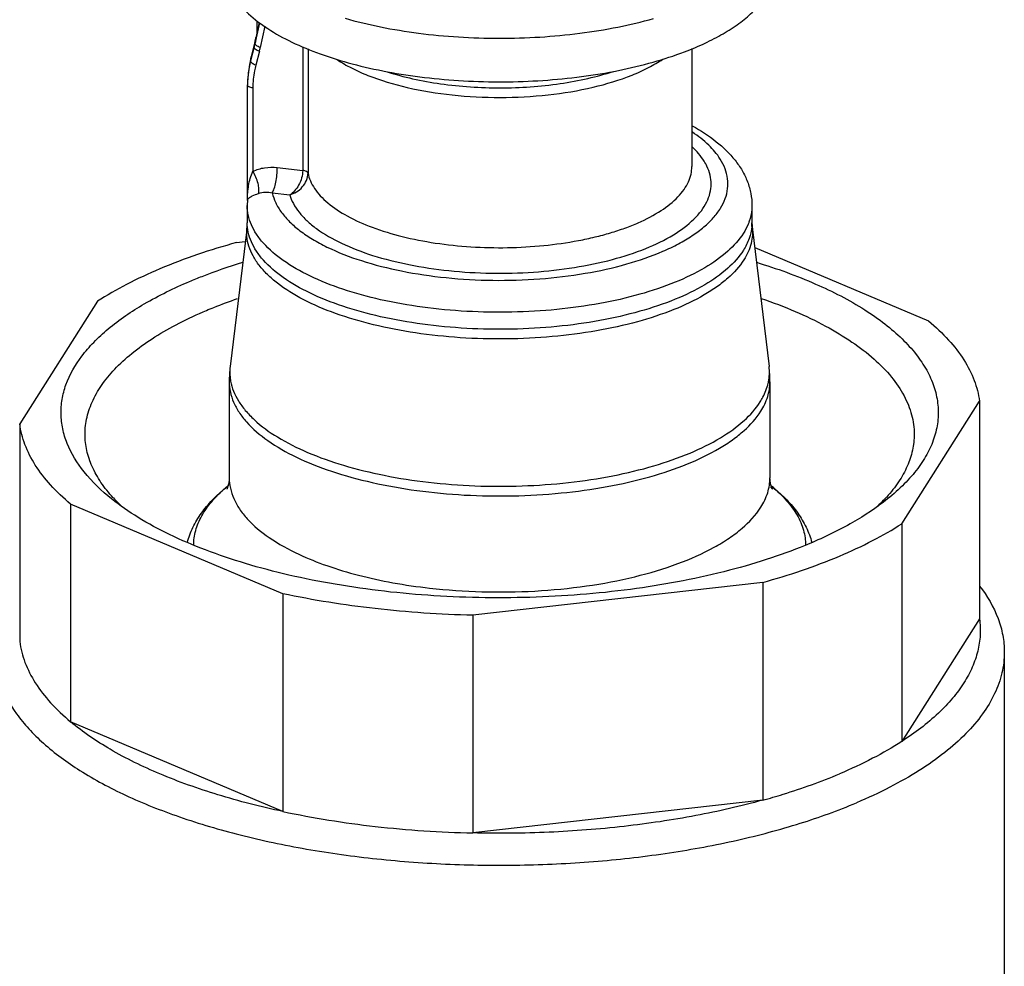
# Model space of a CAD drawing. Extents: x -387 to 687, y 208 to 538.
# Drawn here: x 568 to 609, y 431 to 471 of the extents above; entities that cross this region are included whole.
import ezdxf

# ---------------------------------------------------------------- set-up
doc = ezdxf.new("R2010")
doc.units = 0
doc.layers.add('02___PRT_ALL_AXES', color=7, linetype='Continuous')

msp = doc.modelspace()

# ---------------------------------------------------------------- linework, layer by layer
at = {"linetype": 'Continuous'}
for p, q in [((578.0666887345626, 470.7524016985686), (578.0666887345626, 470.2677666457686)), ((578.1566250836627, 470.6852343002686), (578.0202734019626, 470.0523129752685)), ((578.1712954186626, 470.6756581864686), (578.0349964957627, 470.0505341946686)), ((578.3950430902626, 470.5296086321686), (578.2023936394626, 469.6455771787685)), ((578.0018418837626, 469.9741925017686), (577.8503080674626, 469.3825243716686)), ((577.9500062781626, 469.6749417025686), (578.0015353148626, 469.9729939312685)), ((578.0349964957627, 470.0505341946686), (577.9857612326626, 469.8245984257686)), ((577.9500062781626, 469.6749417025686), (577.7991259201626, 469.0938562301686)), ((579.9677759124627, 469.6676572401685), (579.9677759124627, 464.5262012513685)), ((580.1891147682627, 469.5814537933686), (580.1891147682627, 464.4141586067686)), ((577.8503080674626, 469.3825243716686), (577.7991259201626, 469.0938562301686)), ((578.1644632014627, 469.4866045331686), (578.0135426382626, 468.9050950177686)), ((577.6942119599626, 468.5116074119686), (577.6942053700626, 468.5115440911686)), ((577.6720911809626, 463.3050395377686), (577.6720910724626, 468.0832249552686)), ((577.8944453589627, 467.9607595871686), (577.8944453589627, 464.4906589895685)), ((578.9101131756627, 464.6459712144685), (579.9677759124627, 464.5262012513685)), ((578.7030569667627, 463.5943507800686), (579.4281864948626, 463.5122369513685)), ((577.6620366168627, 463.0607438833686), (577.6620366168627, 462.3517337776685)), ((577.6720914473626, 463.3050294645686), (577.6620498236626, 463.0677820153686)), ((577.6710423555626, 463.2810065535686), (577.6710778539626, 463.2814739274686)), ((598.6620366168627, 463.0607438833686), (598.6620366168627, 462.3517337776685)), ((577.6520562006626, 462.1847111704686), (576.9502180687626, 456.3657605175686)), ((598.6720170330627, 462.1847111704686), (599.3738551649626, 456.3657605175686)), ((577.2122699081626, 461.5238716701685), (577.5773368544626, 461.5652119321686)), ((598.7762090111626, 461.3208538911686), (606.0129458925626, 458.2624767296686)), ((571.4257703359626, 459.0783912794685), (568.1931214987626, 453.9797514215686)), ((576.9120366168627, 455.7308039180685), (576.9120366168627, 451.7346653439686)), ((599.4120366168627, 455.7308039180685), (599.4120366168627, 451.7346654116686)), ((604.8983028977627, 449.8232485336686), (608.1309517349627, 454.9218883914686)), ((608.1309517349627, 454.9218883914686), (608.1309517349627, 445.8588105210686)), ((568.1931214987626, 453.9797514215686), (568.1931214987626, 444.9166735512686)), ((576.7546134444626, 451.3168224359686), (576.7651457937627, 451.3254983468686)), ((572.0920903479625, 450.8944790297685), (572.0844677316627, 450.9027498168685)), ((570.3111273411625, 450.6391630833686), (570.3111273411625, 441.5760852129686)), ((579.1428882074626, 446.9066996579685), (570.3111273411625, 450.6391630833686)), ((604.8983028977627, 449.8232485336686), (604.8983028977627, 440.7601706632686)), ((599.1118033255626, 447.3777681428686), (587.0473936220626, 446.0115917104686)), ((599.1118033255626, 447.3777681428686), (599.1118033255626, 438.3146902724686)), ((579.1428882074626, 446.9066996579685), (579.1428882074626, 437.8436217875686)), ((587.0473936220626, 446.0115917104686), (587.0473936220626, 436.9485138400686)), ((608.1309517349627, 445.8588105210686), (604.8983028977627, 440.7601706632686)), ((579.1428882074626, 437.8436217875686), (570.3111273411625, 441.5760852129686)), ((599.1118033255626, 438.3146902724686), (587.0473936220626, 436.9485138400686))]:
    msp.add_line(p, q, dxfattribs=at)
msp.add_lwpolyline([(577.6942052748627, 468.5115431621686), (577.6831049217626, 468.3861556321686), (577.6733708813626, 468.1868004880686), (577.6720910709626, 468.0832253118686)], dxfattribs=at)
for centre, radius, start, end in [((579.8362266300626, 469.6601581329686), 1.8577574645, 170.2954944514, 174.9217905356994), ((575.9485109156626, 470.4998614093686), 2.119550864, 345.6402397497, 347.8478436463999), ((579.8818845607627, 469.6525384317686), 1.9040464784, 167.8799699307999, 170.3010839783003), ((574.1979937815627, 470.6504462370686), 3.8767521034, 345.4260514913008, 347.7002751026998), ((574.1663161370626, 470.5245628474686), 4.1306824389, 345.4467249049006, 347.7138443097007), ((583.6934344907627, 467.8858024628686), 6.031774437999999, 165.6325512733996, 174.0447693192005), ((581.6089054326626, 468.1068051133686), 3.9355672833, 165.4749798403007, 174.0962626756004), ((581.7450985556627, 468.0905353182686), 4.0727121114, 174.0665595291006, 180.0236673724001), ((576.2620769856626, 462.3515787074685), 1.3999596398, 353.1543808541006, 0.006346518200146215), ((596.7791737957626, 462.3518993903686), 1.8828624037, 355.0002831483, 359.9949563948994), ((600.0542839365626, 462.3511178591685), 1.3922474559, 179.9746528313993, 186.8646197964006), ((582.2194081827627, 455.7302853016686), 5.3073715912, 173.1232228389993, 179.9944012716998), ((578.9545663230626, 456.1241848373685), 2.0188586004, 173.1275432821002, 189.3087226903994), ((597.3623289889626, 456.1242035675686), 2.0259806448, 348.9047646331991, 6.847641949699518), ((594.1046650509627, 455.7302853016686), 5.3073715912, 0.005598728300155574, 6.876777161000669), ((579.0122653771626, 456.1325027998686), 2.0771435902, 189.2777009215001, 190.4901623756993), ((597.2776242804626, 456.1389539891686), 2.1119414754, 347.0961999126005, 348.9542999560001), ((580.7011548190626, 446.6812488173686), 6.0806381911, 129.6780246247975, 130.4927745680002), ((581.2499802790626, 445.8696344082686), 7.062591003200001, 128.5263257129976, 129.4209211935992), ((595.0755195051627, 445.8714018799686), 7.060319686000001, 50.57523059309869, 51.45942075909918), ((595.5393342703626, 446.5814350598686), 6.2108251448, 50.30741471510033, 50.54713512149861), ((577.1203562232627, 455.5500031184686), 6.8525442175, 222.7956984272991, 226.8732723600016)]:
    msp.add_arc(centre, radius, start, end, dxfattribs=at)
for points, start_tangent, end_tangent in [([(576.6620504517626, 473.0755886515686), (576.6918083417627, 472.7259788025686), (576.7810104017626, 472.3781817726685), (577.1355389708626, 471.6952164608686), (577.7182889989626, 471.0408162156686), (578.5172006330627, 470.4285287684685), (579.5157387752627, 469.8710262357686), (580.6932346452627, 469.3798478415686), (582.0253189174626, 468.9651597226685), (583.4844179808626, 468.6355450735686), (585.0403351573627, 468.3978261286686), (586.6608629297626, 468.2569231725686), (588.3124639239626, 468.2157526706686), (589.9609507001626, 468.2751669770686), (591.5722033719626, 468.4339353675686), (593.1128807453626, 468.6887756994685), (594.5510674609627, 469.0344027689686), (595.8570385899627, 469.4636793249686)], (-2.775694174077464e-05, -0.9999999996147761), (0.9346198715181675, 0.3556482753555317)), ([(595.8570385899627, 469.4636793249686), (596.7081050271627, 469.8233616149686), (597.4657350279626, 470.2187457447686), (598.1212769406627, 470.6453614762685), (598.6677713563627, 471.0986238811686), (599.0991470480626, 471.5735428104686), (599.4106935476626, 472.0649136624686), (599.5990135077627, 472.5673560444686), (599.6620361607627, 473.0753656412685)], (0.9346198715158318, 0.3556482753616698), (1.495400602117291e-05, 0.9999999998881889)), ([(581.7299532127627, 470.8592401942686), (583.2057407559626, 470.5024930279686), (584.7898556981627, 470.2415987724686), (586.4476750438625, 470.0822597344686), (588.1429643830627, 470.0279584166686), (589.8386717577627, 470.0798821276686), (591.4977317143625, 470.2368948306686), (593.0838907951627, 470.4955678176685), (594.5624692250626, 470.8502429611686)], (0.9616643818954143, -0.2742291315555497), (0.9621774299519313, 0.2724235549490838)), ([(578.1644632014627, 469.4866045331686), (578.0753754762627, 469.5249054289686), (578.0049877220627, 469.5727762056686), (577.9500062780626, 469.6749417025686)], (-0.9481260284246182, 0.3178946904617317), (0.1059896861274359, 0.9943672291636566)), ([(578.2023936393626, 469.6455771786686), (578.1127302407626, 469.6807562877686), (578.0417624036627, 469.7258169330685), (577.9857612363626, 469.8245984250686)], (-0.9577279039521261, 0.2876756193900819), (0.09876835646812109, 0.9951104520406698)), ([(581.4013953026626, 469.1380535091686), (581.9935739137627, 468.7927635067686), (582.6838717646626, 468.4817288761686), (584.3135939893626, 467.9815896698685), (586.1872243399627, 467.6693067465686), (588.1860291496625, 467.5646964281686), (590.1833143698627, 467.6743774374686), (592.0524895038627, 467.9913912766685), (593.6750593014626, 468.4956663906686), (594.3609541710625, 468.8084381489686), (594.9482222425627, 469.1552159124686)], (0.831501781282216, -0.5555220857216228), (0.8281155209663484, 0.5605574760313462)), ([(578.0135426382626, 468.9050950177686), (577.9242511102626, 468.9434895137686), (577.8537738108625, 468.9914901424686), (577.7991259472626, 469.0938562239686)], (-0.9481751324987017, 0.3177481992255343), (0.1130059288697032, 0.9935943136110913)), ([(578.0135426382626, 468.9050950177686), (577.9615794904626, 468.6743619793686), (577.8944453589627, 467.9607595871686)], (-0.2511170787973058, -0.9679567204871857), (1.990002146552439e-07, -0.9999999999999802)), ([(583.4781481639627, 468.6346668052686), (584.5421266301626, 468.3453905036686), (585.7038254621626, 468.1336492863686), (588.1931551596626, 467.9633855810686), (590.6791544912626, 468.1421397238686), (591.8367709334627, 468.3578423486686), (592.8951829872626, 468.6507457215686)], (0.951336861767852, -0.3081528442862322), (0.9498178290698425, 0.3128035990538655)), ([(577.8944453589627, 467.9607595871686), (577.8055486312626, 467.9778029394685), (577.7340923189627, 468.0060221726686), (577.6721001087626, 468.0832249598686)], (-0.9936493387860924, 0.1125210714931283), (-0.002891090897738885, 0.9999958207879777)), ([(596.1758300887627, 466.3838187779686), (597.1784738285626, 465.7235243513686), (597.9582080814625, 464.9515178362685), (598.2536229305626, 464.5189501162686), (598.4755811162627, 464.0550579279686), (598.6147262678626, 463.5643786495685), (598.6618245482625, 463.0584683999685)], (0.8763297376063344, -0.4817117301735687), (-0.001671414409428293, -0.9999986031859605)), ([(597.3408062320627, 465.0022670159686), (596.8634633505626, 465.5782799908686), (596.1850425881627, 466.1170585145686)], (-0.5339244961570567, 0.8455321592958088), (-0.8320945861069858, 0.5546337528238291)), ([(596.7897862113626, 464.6992842385686), (596.6763290823626, 464.9070123460686), (596.1700449094626, 465.5089874321686)], (-0.4291869093393983, 0.9032156978550004), (-0.7331603093935839, 0.6800558511842276)), ([(578.7030569667627, 463.5943507800686), (578.8446319068626, 463.1837783010686), (579.0857982473626, 462.7813068935686), (579.4239329904626, 462.3916673686686), (579.8554454196626, 462.0188792709686), (580.3757069723627, 461.6668645297686), (580.9792056186626, 461.3394473132686), (582.4091588916626, 460.7720424533686), (584.0843589283627, 460.3408361999686), (585.9333972009626, 460.0642210604686), (587.8774424253627, 459.9539873370686), (589.8336172069626, 460.0148278582686), (591.7185345283626, 460.2441469423686), (593.4518430371627, 460.6321713849686), (594.9596438569627, 461.1623653396686), (595.6084266697626, 461.4739291297686), (596.1776520282626, 461.8121268340686), (596.6612259382625, 462.1733540162685), (597.0539549053626, 462.5537510679686), (597.3517005622626, 462.9492459676686), (597.5512051954627, 463.3556221181686), (597.6504050033627, 463.7685284468686), (597.6482048376627, 464.1835588285686), (597.5446202800626, 464.5962730321686), (597.3408062320627, 465.0022670159686)], (0.2154273684219718, -0.9765198661239741), (-0.533924496176701, 0.8455321592834042)), ([(577.8944453589627, 464.4906589895685), (578.3819267702627, 464.6377266312685), (578.9101131756627, 464.6459712144685)], (0.9032597351020112, 0.4290942215218529), (0.9936620324574184, -0.1124089198088517)), ([(578.7030579396626, 463.5943506698686), (578.7434183253627, 463.6719570825686), (578.7823037307626, 463.7745382143686), (578.8494612994626, 464.0376477962686), (578.8943498562626, 464.3436134612685), (578.9101131766627, 464.6459712137686)], (0.5354670349962458, 0.8445561286452958), (4.719021151563573e-09, 1)), ([(579.4281864948626, 463.5122369513685), (579.5801833038627, 463.1440898910686), (579.8189583064627, 462.7842518721686), (580.1419820434626, 462.4363376384686), (580.5460128210626, 462.1038774582686), (581.5799631473626, 461.4985741464686), (582.8791365105626, 460.9927391308686), (584.3911839303626, 460.6067538682686), (586.0551771710626, 460.3561716145686), (587.8040657015626, 460.2510894487685), (589.5673782335625, 460.2957415351685), (591.2740623157626, 460.4883285142686), (592.8553474460625, 460.8210900166686), (594.2475161215626, 461.2806173746686), (595.3944715174626, 461.8483940442686), (596.2499974343626, 462.5015416407686), (596.5572012190626, 462.8520111580685), (596.7796205602626, 463.2137416972686), (596.9150091991626, 463.5830800764686), (596.9619998107626, 463.9562962719685), (596.9201178222627, 464.3296210892686), (596.7897862113626, 464.6992842385686)], (0.279898797530288, -0.9600295115990439), (-0.4291869093345645, 0.9032156978572973)), ([(580.1891147682627, 464.4141586067686), (580.2882877239626, 464.0938157902685), (580.4593629217627, 463.7789294170686), (580.7007885329626, 463.4723652200686), (581.0103628898626, 463.1769332935686), (581.8220446747627, 462.6301495717686), (582.8648108505627, 462.1585234847686), (584.1006559520627, 461.7792435558686), (585.4845337457626, 461.5061343781686), (586.9660032869626, 461.3491503140686), (588.4910664328627, 461.3140131376686), (590.0041362776626, 461.4020034249686), (591.4500632141626, 461.6099139135686), (592.1312295769626, 461.7566352855686), (592.7761449511627, 461.9301664045686), (593.3789193203627, 462.1289223964686), (593.9340475536626, 462.3510880165686), (594.8815671173627, 462.8573367102686), (595.5841677204626, 463.4304603817686), (595.8352439494627, 463.7356471953686), (596.0162402865626, 464.0495693580685), (596.1255036649627, 464.3693598041685), (596.1620361532625, 464.6920978652686)], (0.1915655021433925, -0.9814798308618216), (-1.664156481920715e-05, 0.9999999998615293)), ([(577.6720917236626, 463.3077704400686), (577.7192781882627, 463.8990282701685), (577.7845578774627, 464.1949653573686), (577.8944453589627, 464.4906589895685)], (0.0004756700878825021, 0.9999998868689773), (0.440132350695737, 0.8979329116760587)), ([(578.1277147276626, 463.5699981813686), (578.1465475217626, 463.7550538475686), (578.1099776376626, 463.9894611743686), (578.0224187735627, 464.2449340994685), (577.8944370694626, 464.4906459170685)], (0.2910736538844724, 0.9567006470230605), (-0.5278816425795242, 0.849317944840178)), ([(579.9677759124627, 464.5262012513685), (579.9228914239627, 464.2147159994685), (579.8001580360626, 463.9142793940686), (579.6260327909627, 463.6707156754686), (579.4280863512627, 463.5122482915686)], (3.950101517337253e-05, -0.9999999992198351), (-0.879069901747174, -0.4766928862928562)), ([(579.4280863512627, 463.5122482915686), (579.7075756674626, 463.6304126466686), (579.9532815564626, 463.8379678314686), (580.1260681665626, 464.1125632735686), (580.1891147682627, 464.4141586067686)], (0.9711992674886155, 0.2382687197883449), (8.81929643533884e-06, 0.99999999996111)), ([(580.1891147682627, 464.4141586073686), (580.1204350383626, 464.4849953717686), (580.0515623983626, 464.5105789233686), (579.9677759124627, 464.5262012576686)], (-0.1916263939543071, 0.981467944020623), (-0.9936369092416212, 0.1126307799527229)), ([(577.7015177714627, 463.3481089287686), (577.7074589852626, 463.3549088359686), (577.7286020266627, 463.3754916032686)], (0.6411117373691431, 0.7674475488315269), (0.7522305189943386, 0.6589000275409831)), ([(577.7286020266627, 463.3754916032686), (577.8704798811626, 463.4638279209686), (578.1277017261626, 463.5700157295686)], (0.7522305182824243, 0.658900028353737), (0.9386328892229149, 0.3449178152387075)), ([(578.1277017261626, 463.5700157295686), (578.4069686644626, 463.6236492086686), (578.7030579396626, 463.5943506698686)], (0.9377605602386286, 0.3472824954715301), (0.9749069829196895, -0.2226126111756216)), ([(598.3042577928626, 461.9122365064686), (597.6539187467627, 461.1634617676685), (596.6969478702626, 460.4760275898686), (595.4642151007627, 459.8720633171686), (593.9955793098627, 459.3711298654686), (592.3384770829626, 458.9893931357686), (590.5464468081627, 458.7391905731686), (588.6773818294627, 458.6286045073686), (586.7916658104626, 458.6612087323686), (584.9502216137627, 458.8359510775686), (583.2125437747627, 459.1471872807686), (581.6347734482626, 459.5848611738685), (580.2678832837626, 460.1348318558686), (579.1560316006626, 460.7793270697686), (578.3351392505626, 461.4975413698685), (578.0424639828626, 461.8770891732686), (577.8317187374626, 462.2662022053686), (577.7045649272627, 462.6618543942686), (577.6620619158626, 463.0607381013685)], (-0.5354670098263666, -0.8445561446035486), (-0.0001716054075702495, 0.9999999852757919)), ([(577.6710800323626, 463.2814999204686), (577.6739363128627, 463.2980705654686), (577.7015177714627, 463.3481089287686)], (0.07840136853965, 0.996921875279658), (0.6411117375841385, 0.7674475486519237)), ([(598.6620355239627, 463.0590374353686), (598.6548469397626, 462.8965362049686), (598.5488683114627, 462.4110925839686)], (-0.0009155781272491912, -0.9999995808582587), (-0.3306246384610754, -0.9437623368425354)), ([(598.3270781207626, 460.8072121653686), (597.6608943642626, 460.0439546084685), (597.2067950782625, 459.6848281863686), (596.6769268538626, 459.3447938503686), (595.4080471668626, 458.7330380067686), (593.8967435927627, 458.2292061888685), (592.1935692086627, 457.8501365414686), (590.3555103410627, 457.6085166970686), (588.4440618051626, 457.5124296218686), (586.5231755537627, 457.5650913100686), (584.6571206784627, 457.7647410801686), (582.9083339080627, 458.1047003462685), (581.3353273042626, 458.5735939105685), (579.9907289438627, 459.1557319059685), (578.9195246044626, 459.8316375147686), (578.4980179937627, 460.1977845807686), (578.1575495655627, 460.5786919755686), (577.9009054074627, 460.9711641998686), (577.7303087672626, 461.3719200430685), (577.6471032499626, 461.7775574300686), (577.6520516961626, 462.1847112674686)], (-0.5354670098050126, -0.8445561446170875), (0.1197152841947103, 0.9928082648377681)), ([(598.3042577928626, 461.2032264007686), (597.6539102944627, 460.4544442256686), (596.6969211353626, 459.7670001137686), (595.4641651516627, 459.1630315171686), (593.9955007531627, 458.6620969823686), (592.3383673339627, 458.2803634098685), (590.5463064647627, 458.0301685746686), (588.6772143496626, 457.9195942255686), (586.7914769860627, 457.9522133021686), (584.9500182624627, 458.1269723017686), (583.2123324116626, 458.4382257577686), (581.6345620717626, 458.8759183246686), (580.2676844020626, 459.4259093599686), (579.1558615709625, 460.0704292051685), (578.3350121514627, 460.7886518008686), (578.0423780641627, 461.1682237969686), (577.8316615600627, 461.5573831070686), (577.7045282758627, 461.9529624854686), (577.6620370414627, 462.3517337776685)], (-0.5354670098022015, -0.8445561446188697), (1.478613899974389e-06, 0.9999999999989069)), ([(598.5488683114627, 462.4110925839686), (598.5004126493626, 462.2852575716686), (598.3042577928626, 461.9122365064686)], (-0.3306246384216888, -0.9437623368563337), (-0.5354670098806826, -0.8445561445691109)), ([(598.6548721505626, 462.1878063884686), (598.5450347458626, 461.6912427840686), (598.3042577928626, 461.2032264007686)], (-0.08710595459891114, -0.996199052736657), (-0.5354670098246622, -0.8445561446046291)), ([(598.6720194264626, 462.1847111379686), (598.6817572781626, 461.8371419105686), (598.6272129007626, 461.4902351408686), (598.3270781207626, 460.8072121653686)], (0.1197486360986259, -0.9928042426140811), (-0.5354670098284205, -0.8445561446022463)), ([(577.2122699081626, 461.5238716701685), (574.0198882116626, 460.4275500828686), (572.6404700463627, 459.7811665048686), (571.4257703359626, 459.0783912794685)], (-0.9638349197740603, -0.2664999951672252), (-0.8399929656641448, -0.5425972886356463)), ([(575.2573378601626, 459.9045812633686), (575.7817885642626, 460.1175412677686), (577.4710142615627, 460.7016369659685)], (0.921118787041889, 0.3892816206276369), (0.9563660994593329, 0.2921709838518219)), ([(598.8530577479626, 460.7016363545686), (601.3124713589626, 459.7987091090686), (603.3528262617626, 458.7253645132686), (604.1949720295627, 458.1352935913686), (604.9091108365626, 457.5158085517686), (605.4896085904627, 456.8718631504686), (605.9317376432626, 456.2085851504686), (606.2320725326626, 455.5312817651686), (606.3881225292625, 454.8453495275686), (606.3987066791626, 454.1562702492686), (606.2637163923627, 453.4695398469686), (605.9842184282627, 452.7906490189686), (605.5624839490627, 452.1250007512686), (605.0017790476627, 451.4779161843686), (604.3067665712626, 450.8545815497686)], (0.9563733084767292, -0.2921473854636993), (-0.7801710317928578, -0.6255662723894788)), ([(572.0173121639626, 450.8545827749685), (570.8747750035627, 451.9788462249685), (570.1673092568626, 453.1653223576686), (569.9827603529626, 453.7725999749686), (569.9127195476626, 454.3841507886686), (569.9577364106626, 454.9961217087686), (570.1174142196626, 455.6046574770685), (570.7762387005627, 456.7961244421686), (571.2712571275626, 457.3715541533686), (571.8726205603626, 457.9285693290686), (573.3789474392627, 458.9734834345685), (575.2573378601626, 459.9045812633686)], (-0.7801902237689987, 0.6255423364851336), (0.9211187870389966, 0.3892816206344805)), ([(575.9644446413627, 458.6994372375686), (576.2753877287627, 458.8275690848686), (577.2534334473626, 459.1918424702686)], (0.9211187870340282, 0.3892816206462371), (0.9453160203028572, 0.3261558243520544)), ([(599.0487174864627, 459.1994298882686), (600.4636192321626, 458.6550910355685), (601.7272028642626, 458.0478900518686), (602.8238936365626, 457.3852793801685), (603.7401620714627, 456.6754084893686), (604.4648084155626, 455.9270268601686), (604.9888817507626, 455.1493294548686), (605.3058911167626, 454.3518860303686), (605.4120166137627, 453.5445121197686)], (0.9456644824848462, -0.3251441012330809), (-8.757515812992056e-05, -0.999999996165296)), ([(570.9120566199626, 453.5445121191686), (570.9951110161626, 454.2590743453686), (571.2435162703626, 454.9667473333686), (571.6548177733627, 455.6607359075686), (572.2251706599627, 456.3343450992686), (572.9488631888626, 456.9810494756686), (573.8191166649626, 457.5946744374686), (574.8279421419627, 458.1694670133686), (575.9644446413627, 458.6994372375686)], (8.757515622000994e-05, 0.999999996165296), (0.9211187870396317, 0.3892816206329783)), ([(606.0129458925626, 458.2624767296686), (606.8457164874626, 457.4665112534686), (607.4805705870626, 456.6384550300686), (607.9104448157626, 455.7871867852685), (608.1309517349627, 454.9218883914686)], (0.7670420269061841, -0.6415968585955302), (0.1309415963756487, -0.9913900838411673)), ([(576.9120370713626, 455.7308039180685), (576.9575633948626, 455.3035489614686), (577.0937776296627, 454.8797139108686), (577.3195453113626, 454.4627575072686), (577.6330818315625, 454.0560732284686), (578.5125633592627, 453.2865490154686), (579.7038020983626, 452.5959920428686), (581.1683138986626, 452.0067159295685), (582.8587821079626, 451.5377596122686), (584.7205883886627, 451.2042737632686), (586.6935798675627, 451.0170319809686), (588.7140127651626, 450.9820829684685), (590.7166114541626, 451.1005554872686), (592.6366766735625, 451.3686213805686), (594.4121767643626, 451.7776216385686), (595.9857457616627, 452.3143372098686), (597.3065557456626, 452.9614464224686), (597.8584387312626, 453.3199424616686), (598.3319012728625, 453.6979936848686), (599.0287021625627, 454.5002602998686)], (-1.478770254022037e-06, -0.9999999999989068), (0.5354670098383683, 0.8445561445959391)), ([(576.9698387854626, 455.7543241230686), (577.0892708160627, 455.3421407547686), (577.2934837354626, 454.9359319095686), (577.5809974832626, 454.5388382521686), (577.9495476562627, 454.1538910293686), (578.9179580567627, 453.4321106836686), (580.1690979287627, 452.7926701365686), (581.6647001215626, 452.2551251820686), (583.3590219240626, 451.8359167606686), (585.2002427697626, 451.5478660161685), (587.1320494745626, 451.3997828724686), (589.0953583463627, 451.3961963575686), (591.0301222910625, 451.5372163429686), (592.8771667925625, 451.8185294847686), (594.5800011780627, 452.2315334732686), (596.0865412372626, 452.7635921415686), (597.3507181389626, 453.3984469806686), (598.3338431299626, 454.1166445067686), (599.0058818346627, 454.8962745352686)], (0.1820500746914939, -0.9832892607492578), (0.5354670098062821, 0.8445561446162824)), ([(599.0058818346627, 454.8962745352686), (599.1165964154626, 455.0865765563686), (599.3362315993627, 455.6673262735686)], (0.5354670098639885, 0.8445561445796955), (0.2232739731272331, 0.9747557298749158)), ([(599.0287021625627, 454.5002602998686), (599.3157390170627, 455.1101480065686), (599.4120361623627, 455.7308036376685)], (0.5354670098599561, 0.8445561445822521), (1.618260552087715e-06, 0.9999999999986907)), ([(570.3111273411625, 450.6391630833686), (569.4783567462626, 451.4351285595686), (568.8435026465627, 452.2631847829686), (568.4136284178626, 453.1144530277685), (568.1931214987626, 453.9797514215686)], (-0.7670420269061841, 0.6415968585955302), (-0.1309415963756487, 0.9913900838411673)), ([(572.0844677316627, 450.9027498168685), (571.5748806744626, 451.5430842961686), (571.2076845438626, 452.2005982311686), (570.9861299110626, 452.8696590441686), (570.9120566199626, 453.5445121191686)], (-0.6770441804712934, 0.7359423738921104), (8.757514974819193e-05, 0.9999999961652966)), ([(605.4120166137627, 453.5445121197686), (605.3397091489626, 452.8776915384686), (605.1233711218626, 452.2164686395686), (604.7648580594627, 451.5663706646686), (604.2670684885626, 450.9328544010686)], (-8.75751413882267e-05, -0.9999999961652974), (-0.6722202017464197, -0.7403512682261055)), ([(576.9120366168627, 451.7346654116686), (576.9080779833627, 451.6360397231686), (576.8974485798626, 451.5449806567686), (576.8820181519627, 451.4634244030686), (576.8636564449627, 451.3933071522686), (576.8442815982626, 451.3365432332686), (576.8350207395627, 451.3136734575686), (576.8265985746626, 451.2946915353686), (576.8194354724626, 451.2797551726686), (576.8139518018627, 451.2690220756685), (576.8105679318626, 451.2626499506686), (576.8097042312627, 451.2607965036686)], (0, -1), (0.7602377342109677, 0.6496449703351624)), ([(576.9120365186626, 451.7346653909686), (576.9593699573627, 451.2990656500686), (577.1009284656626, 450.8670930654686), (577.3355595830626, 450.4424221235686), (577.6612516206626, 450.0286263449686), (578.5742162822626, 449.2474547929685), (579.8091484175626, 448.5498089355686)], (-1.217776514357772e-05, -0.9999999999258511), (0.9055773982785228, -0.4241810647908529)), ([(599.0287021625627, 450.5041211426686), (599.3157390599627, 451.1140094966686), (599.4120361615626, 451.7346654844686)], (0.5354670098331764, 0.844556144599231), (1.478489437474204e-06, 0.9999999999989071)), ([(599.4403525593626, 451.3524796305686), (599.4701990913627, 451.3181051859685), (599.4918268102626, 451.2912745320685), (599.5059078595627, 451.2725184012686), (599.5131143826627, 451.2623675260686), (599.5143501184626, 451.2606841230686), (599.5141420191626, 451.2613033539686), (599.5099576599627, 451.2692383633686), (599.5017023025625, 451.2857198319686), (599.4905198060626, 451.3102890342686), (599.4775540298626, 451.3424872447686), (599.4639478117626, 451.3818553330686), (599.4506878985626, 451.4278722933686), (599.4384386152626, 451.4798893095686), (599.4194697055626, 451.5992650051686), (599.4120366168627, 451.7346654116686)], (0.6690458371122818, -0.743221143296345), (0, 1)), ([(575.1700903437627, 449.0388801740686), (575.4039828899627, 449.6687513695686), (575.7541358336626, 450.2599275909686), (576.2074484186626, 450.8087122958686), (576.7546134444626, 451.3168224359686)], (0.2560239191027012, 0.9666704468676456), (0.7712244526977314, 0.6365633067975915)), ([(575.4320536971627, 448.9213675454686), (575.5163683388625, 449.5375573864686), (575.7671491132626, 450.1456097315686), (576.1810763241626, 450.7375193825686), (576.7526793349626, 451.3055003419686)], (0.0009531796626761809, 0.9999995457241622), (0.7604619275721037, 0.6493825195624845)), ([(599.5059910547626, 451.3605545325686), (600.1056120313626, 450.7809546043686), (600.5400937582626, 450.1756141188686), (600.8034272800626, 449.5528922082686), (600.8920357520626, 448.9214601489686)], (0.7694800308573471, -0.6386708715072077), (0.0009250791343930761, -0.9999995721142062)), ([(599.5592779850626, 451.3252100872685), (600.1101559048627, 450.8155141547686), (600.5664597399627, 450.2648287702685), (600.9188173903626, 449.6713959472686), (601.1539768565626, 449.0389050673686)], (0.7724332842410288, -0.6350959151156761), (0.2560278245584884, -0.9666694124941825)), ([(601.0667353734627, 448.9970585496686), (599.4730538905626, 448.3980515503686), (597.7244183748626, 447.8815407039686), (593.8615771150626, 447.1238122664686), (589.6882562222627, 446.7650673978686), (585.4318247303627, 446.8248327556686), (581.3240806666627, 447.2999013297685), (579.3965108556627, 447.6859217600686), (577.5886823362627, 448.1643592047686), (575.9253118238626, 448.7286832332686), (574.4290967939626, 449.3711690109686), (573.1204621464626, 450.0830400904686), (572.0173121639626, 450.8545827749685)], (-0.9211187870387497, -0.3892816206350647), (-0.7801902237691757, 0.6255423364849128)), ([(604.3067665712626, 450.8545815497686), (602.8520309128626, 449.8743044305686), (601.0667353734627, 448.9970585496686)], (-0.7801710317911088, -0.6255662723916604), (-0.9211187870394576, -0.3892816206333903)), ([(604.2670684885626, 450.9328544010686), (604.1728058043626, 450.8313124922686), (603.8686344726626, 450.5304244520686)], (-0.6722202017690128, -0.7403512682055916), (-0.7319603495941449, -0.6813472291145076)), ([(585.2503223594626, 447.1422140073686), (587.4263229672626, 446.9903857870686), (589.6304340316626, 447.0208947501686), (591.7782310606626, 447.2325321790686), (593.7870366164626, 447.6171862153686), (595.5796688624627, 448.1600783189686), (597.0872528159626, 448.8403493216686), (597.7155529599627, 449.2239831115686), (598.2518270636626, 449.6317955081686), (599.0287021625627, 450.5041211426686)], (0.9936493387679048, -0.1125210716537375), (0.5354670098213465, 0.8445561446067313)), ([(599.1118033255626, 447.3777681428686), (602.3041850220627, 448.4740897302686), (603.6836031873627, 449.1204733081686), (604.8983028977627, 449.8232485336686)], (0.9638349197740603, 0.2664999951672252), (0.8399929656641448, 0.5425972886356463)), ([(579.8091484175626, 448.5498089355686), (580.9748130881626, 448.0769786237686), (582.2886709518626, 447.6795970200686), (583.7237813874626, 447.3658430167686), (585.2503223594626, 447.1422140073686)], (0.9055773982788726, -0.424181064790106), (0.9936493387670667, -0.1125210716611386)), ([(608.1316327995627, 447.2273223174686), (608.9028360195626, 445.8715361514686), (609.0971033060625, 445.1786390268686), (609.1620366168627, 444.4814342491686)], (0.6100295527001999, -0.7923786625297239), (-2.367318227267713e-06, -0.999999999997198)), ([(587.0473936220626, 446.0115917104686), (582.9856509240626, 446.2864546606686), (579.1428882074626, 446.9066996579685)], (-0.999721869927875, 0.02358352789370043), (-0.9779541097686117, 0.2088199204737954)), ([(608.1309517349627, 445.8588105210686), (608.1564288189626, 445.1881299800686), (608.0559986495626, 444.5184973510686), (607.8302265942625, 443.8544809918686), (607.4805279290626, 443.2001111340685), (607.0091901602627, 442.5595157614686), (606.4191163638627, 441.9367534120686), (604.8983028977627, 440.7601706632686)], (0.1309415963595569, -0.9913900838432929), (-0.8399929656649808, -0.542597288634352)), ([(568.1931214987626, 444.9166735512686), (568.4136284050626, 444.0513751780686), (568.8435026176626, 443.2001069585686), (569.4783567335626, 442.3720507087686), (570.3111273411625, 441.5760852129686)], (0.1309415963595905, -0.9913900838432883), (0.7670420269002104, -0.6415968586026719)), ([(567.1620366168627, 444.4814342491686), (567.2189696127626, 443.8285508947686), (567.3893317633626, 443.1792035161686), (568.0662960840626, 441.9051628365686), (568.5692127688626, 441.2873763920686), (569.1782733469627, 440.6868914977686), (570.7011913344627, 439.5507614481685), (572.6020823054625, 438.5213661627686), (574.8397971867626, 437.6209885499686), (577.3658962004627, 436.8691186317686), (580.1256973195626, 436.2820317094686), (583.0594602734626, 435.8724363085686), (586.1036780243626, 435.6491984745685), (589.1924563973627, 435.6171520237686), (592.2589242101626, 435.7769871007686), (595.2367284786626, 436.1252554097686), (598.0613388248627, 436.6543890893686), (600.6717642938627, 437.3529996777685), (603.0112790217627, 438.2058732357686)], (-2.367326161930004e-06, -0.9999999999971979), (0.9211187870385971, 0.389281620635426)), ([(609.1620366168627, 444.4814342491686), (609.0608843754626, 443.6115336109685), (608.7585132396625, 442.7500147358686), (608.2577817518627, 441.9051647521686), (607.5634486602627, 441.0851190296686), (606.6824032653626, 440.2978083574686), (605.6229799779626, 439.5508028935686), (604.3949303024626, 438.8510841939686), (603.0112790217627, 438.2058732357686)], (-2.367324758245906e-06, -0.999999999997198), (-0.921118787037964, -0.3892816206369242)), ([(579.1428882074626, 437.8436217875686), (576.4338080870626, 438.5412108777685), (574.0199191686627, 439.4110249428686), (571.9617637506626, 440.4311784816686), (570.3111273411625, 441.5760852129686)], (-0.9779541097708088, 0.2088199204635066), (-0.7670420269035783, 0.6415968585986457)), ([(604.8983028977627, 440.7601706632686), (603.6835291632626, 440.0573332888686), (602.3041722405626, 439.4110172615686)], (-0.839992965659178, -0.5425972886433356), (-0.921118787043412, -0.3892816206240334)), ([(599.1118033255626, 438.3146902724686), (599.9588348456628, 438.5622909607686), (602.3041722405626, 439.4110172615686)], (0.9638349197707102, 0.2664999951793409), (0.9211187870410064, 0.3892816206297253)), ([(599.1118033255626, 438.3146902724686), (596.3277713626626, 437.6719667290686), (593.3384123206627, 437.2233948183686), (590.2188447668626, 436.9801903827686), (587.0473936220626, 436.9485138400686)], (-0.9638349197740914, -0.2664999951671123), (-0.9997218699279619, 0.02358352789002415)), ([(579.1428882074626, 437.8436217875686), (582.9856510328626, 437.2233767780686), (587.0473936220626, 436.9485138400686)], (0.9779541097686117, -0.2088199204737954), (0.999721869927868, -0.02358352789399649))]:
    msp.add_spline(points, degree=3, dxfattribs=dict(at, start_tangent=start_tangent, end_tangent=end_tangent))
at = {"layer": '02___PRT_ALL_AXES', "linetype": 'Continuous'}
for p, q in [((596.1620366168627, 469.5969870151686), (596.1620366168627, 464.6920979000686)), ((609.1620366168627, 444.4814342491686), (609.1620366168627, 429.5273557630686))]:
    msp.add_line(p, q, dxfattribs=at)

doc.saveas('drawing.dxf')
